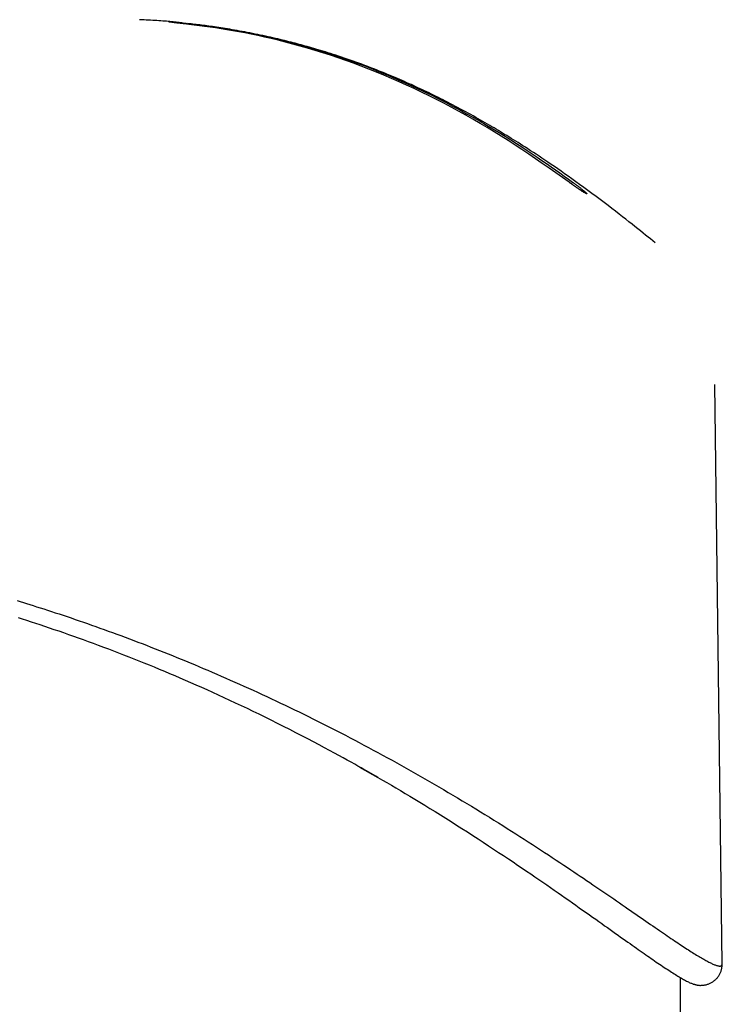
# Model space of a CAD drawing. Extents: x -15338 to 7018, y -1656 to 3245.
# Drawn here: x -7685 to -7575, y 2752 to 2907 of the extents above; entities that cross this region are included whole.
import ezdxf

# ---------------------------------------------------------------- set-up
doc = ezdxf.new("R2010")
doc.units = 0

msp = doc.modelspace()

# ---------------------------------------------------------------- linework, layer by layer
at = {"color": 7, "linetype": 'Continuous'}
for p, q in [((-7574.51, 2758.77), (-7575.71, 2849.91)), ((-7631.63, 2789.72), (-7628.71, 2788.09)), ((-7629.01, 2788.26), (-7628.97, 2788.24)), ((-7581.07, 2485.13), (-7581.07, 2756.58))]:
    msp.add_line(p, q, dxfattribs=at)
for points in [[(-7659.34, 2906.8), (-7659.56, 2906.83), (-7659.79, 2906.85), (-7660.01, 2906.88), (-7660.24, 2906.9), (-7660.47, 2906.93), (-7660.7, 2906.95), (-7660.94, 2906.98), (-7661.19, 2907), (-7661.45, 2907.03), (-7661.72, 2907.05), (-7661.99, 2907.08), (-7662.28, 2907.1), (-7662.57, 2907.12), (-7662.87, 2907.15), (-7663.17, 2907.17), (-7663.49, 2907.19), (-7663.81, 2907.21), (-7664.15, 2907.23), (-7664.48, 2907.25), (-7664.83, 2907.26), (-7665.17, 2907.28), (-7665.52, 2907.3), (-7665.88, 2907.31), (-7666.23, 2907.33)], [(-7659.28, 2906.7), (-7659.33, 2906.7), (-7659.39, 2906.71), (-7659.45, 2906.72), (-7659.51, 2906.72), (-7659.58, 2906.73), (-7659.64, 2906.74), (-7659.71, 2906.75), (-7659.77, 2906.75), (-7659.84, 2906.76), (-7659.92, 2906.77), (-7659.99, 2906.78), (-7660.07, 2906.79), (-7660.15, 2906.8), (-7660.23, 2906.81), (-7660.31, 2906.82), (-7660.39, 2906.82), (-7660.47, 2906.83), (-7660.55, 2906.84), (-7660.63, 2906.85), (-7660.71, 2906.86), (-7660.79, 2906.87), (-7660.87, 2906.88), (-7660.94, 2906.89), (-7661.01, 2906.9), (-7661.08, 2906.91), (-7661.15, 2906.92), (-7661.21, 2906.93), (-7661.26, 2906.93), (-7661.31, 2906.94), (-7661.36, 2906.95), (-7661.41, 2906.95), (-7661.45, 2906.96), (-7661.48, 2906.96), (-7661.51, 2906.97), (-7661.54, 2906.97), (-7661.56, 2906.98), (-7661.58, 2906.98), (-7661.59, 2906.98), (-7661.6, 2906.99), (-7661.6, 2906.99), (-7661.6, 2906.99), (-7661.6, 2906.99), (-7661.59, 2906.99), (-7661.57, 2906.99), (-7661.55, 2906.99), (-7661.53, 2906.99), (-7661.5, 2906.99), (-7661.47, 2906.99), (-7661.43, 2906.99), (-7661.39, 2906.99), (-7661.34, 2906.99), (-7661.29, 2906.98), (-7661.24, 2906.98), (-7661.18, 2906.97), (-7661.12, 2906.97), (-7661.05, 2906.96), (-7660.98, 2906.96), (-7660.91, 2906.95), (-7660.83, 2906.95), (-7660.76, 2906.94), (-7660.67, 2906.93), (-7660.59, 2906.93), (-7660.5, 2906.92), (-7660.41, 2906.91), (-7660.31, 2906.9), (-7660.22, 2906.89), (-7660.12, 2906.88), (-7660.02, 2906.87), (-7659.92, 2906.86), (-7659.81, 2906.85), (-7659.71, 2906.84), (-7659.6, 2906.83), (-7659.5, 2906.82), (-7659.39, 2906.81), (-7659.28, 2906.8), (-7659.17, 2906.79), (-7659.06, 2906.77), (-7658.95, 2906.76), (-7658.84, 2906.75), (-7658.73, 2906.74)], [(-7659.27, 2906.7), (-7659.32, 2906.7), (-7659.37, 2906.71), (-7659.42, 2906.71), (-7659.47, 2906.72), (-7659.53, 2906.73), (-7659.58, 2906.73), (-7659.64, 2906.74), (-7659.7, 2906.75), (-7659.77, 2906.75), (-7659.83, 2906.76), (-7659.91, 2906.77), (-7659.98, 2906.78), (-7660.05, 2906.79), (-7660.13, 2906.8), (-7660.21, 2906.8), (-7660.29, 2906.81), (-7660.37, 2906.82), (-7660.45, 2906.83), (-7660.53, 2906.84), (-7660.61, 2906.85), (-7660.69, 2906.86), (-7660.76, 2906.87), (-7660.83, 2906.88), (-7660.9, 2906.89), (-7660.96, 2906.89), (-7661.02, 2906.9), (-7661.07, 2906.91), (-7661.12, 2906.91), (-7661.17, 2906.92), (-7661.21, 2906.93), (-7661.24, 2906.93), (-7661.28, 2906.94), (-7661.3, 2906.94), (-7661.33, 2906.94), (-7661.35, 2906.95), (-7661.37, 2906.95), (-7661.39, 2906.95), (-7661.41, 2906.95), (-7661.42, 2906.96), (-7661.43, 2906.96), (-7661.43, 2906.96), (-7661.44, 2906.96), (-7661.44, 2906.96), (-7661.44, 2906.96), (-7661.45, 2906.96), (-7661.45, 2906.96), (-7661.44, 2906.96), (-7661.44, 2906.96)], [(-7598.61, 2881.76), (-7599.67, 2882.5), (-7600.72, 2883.25), (-7601.78, 2883.99), (-7602.84, 2884.72), (-7603.9, 2885.46), (-7604.97, 2886.18), (-7606.04, 2886.9), (-7607.12, 2887.61), (-7608.21, 2888.31), (-7609.31, 2889), (-7610.41, 2889.68), (-7611.52, 2890.36), (-7612.64, 2891.02), (-7613.77, 2891.67), (-7614.9, 2892.31), (-7616.04, 2892.94), (-7617.19, 2893.56), (-7618.34, 2894.17), (-7619.5, 2894.76), (-7620.67, 2895.35), (-7621.84, 2895.92), (-7623.02, 2896.48), (-7624.2, 2897.03), (-7625.38, 2897.57), (-7626.57, 2898.09), (-7627.76, 2898.59), (-7628.95, 2899.09), (-7630.15, 2899.56), (-7631.35, 2900.03), (-7632.55, 2900.47), (-7633.76, 2900.91), (-7634.97, 2901.33), (-7636.17, 2901.73), (-7637.38, 2902.12), (-7638.58, 2902.49), (-7639.77, 2902.84), (-7640.95, 2903.18), (-7642.12, 2903.5), (-7643.27, 2903.8), (-7644.39, 2904.09), (-7645.49, 2904.35), (-7646.56, 2904.6), (-7647.61, 2904.83), (-7648.64, 2905.05), (-7649.63, 2905.25), (-7650.61, 2905.43), (-7651.56, 2905.6), (-7652.48, 2905.76), (-7653.39, 2905.9), (-7654.27, 2906.04), (-7655.13, 2906.16), (-7655.98, 2906.28), (-7656.81, 2906.39), (-7657.64, 2906.49), (-7658.46, 2906.6), (-7659.28, 2906.7)], [(-7658.73, 2906.74), (-7657.46, 2906.56), (-7656.19, 2906.39), (-7654.91, 2906.21), (-7653.64, 2906.02), (-7652.37, 2905.82), (-7651.1, 2905.62), (-7649.83, 2905.4), (-7648.57, 2905.16), (-7647.3, 2904.91), (-7646.04, 2904.63), (-7644.77, 2904.35), (-7643.51, 2904.04), (-7642.25, 2903.72), (-7641, 2903.38), (-7639.74, 2903.03), (-7638.49, 2902.66), (-7637.24, 2902.27), (-7635.99, 2901.88), (-7634.75, 2901.46), (-7633.51, 2901.04), (-7632.28, 2900.6), (-7631.05, 2900.15), (-7629.83, 2899.68), (-7628.62, 2899.2), (-7627.41, 2898.7), (-7626.22, 2898.2), (-7625.03, 2897.68), (-7623.85, 2897.15), (-7622.67, 2896.61), (-7621.51, 2896.05), (-7620.35, 2895.49), (-7619.21, 2894.91), (-7618.07, 2894.33), (-7616.95, 2893.74), (-7615.84, 2893.14), (-7614.75, 2892.54), (-7613.68, 2891.94), (-7612.63, 2891.34), (-7611.6, 2890.74), (-7610.61, 2890.15), (-7609.64, 2889.57), (-7608.7, 2888.99), (-7607.79, 2888.42), (-7606.91, 2887.86), (-7606.06, 2887.31), (-7605.23, 2886.76), (-7604.43, 2886.23), (-7603.66, 2885.71), (-7602.9, 2885.19), (-7602.17, 2884.69), (-7601.46, 2884.19), (-7600.76, 2883.7), (-7600.08, 2883.21), (-7599.4, 2882.73), (-7598.73, 2882.25), (-7598.07, 2881.77)], [(-7585.08, 2872.2), (-7585.45, 2872.51), (-7585.83, 2872.82), (-7586.2, 2873.13), (-7586.59, 2873.44), (-7586.99, 2873.76), (-7587.4, 2874.09), (-7587.82, 2874.43), (-7588.26, 2874.79), (-7588.72, 2875.15), (-7589.2, 2875.53), (-7589.7, 2875.93), (-7590.22, 2876.33), (-7590.76, 2876.75), (-7591.32, 2877.19), (-7591.9, 2877.63), (-7592.5, 2878.08), (-7593.12, 2878.55), (-7593.75, 2879.03), (-7594.39, 2879.51), (-7595.04, 2879.99), (-7595.69, 2880.46), (-7596.33, 2880.93), (-7596.97, 2881.4), (-7597.59, 2881.84), (-7598.19, 2882.27), (-7598.77, 2882.69), (-7599.34, 2883.09), (-7599.89, 2883.48), (-7600.42, 2883.85), (-7600.94, 2884.21), (-7601.45, 2884.56), (-7601.95, 2884.9), (-7602.43, 2885.22), (-7602.9, 2885.54), (-7603.36, 2885.85), (-7603.81, 2886.15), (-7604.25, 2886.44), (-7604.68, 2886.72), (-7605.1, 2886.99), (-7605.51, 2887.25), (-7605.9, 2887.5), (-7606.29, 2887.75), (-7606.66, 2887.99), (-7607.03, 2888.22), (-7607.39, 2888.44), (-7607.75, 2888.66), (-7608.09, 2888.88), (-7608.43, 2889.09), (-7608.77, 2889.29), (-7609.1, 2889.5), (-7609.43, 2889.7), (-7609.76, 2889.9), (-7610.1, 2890.09), (-7610.43, 2890.29), (-7610.77, 2890.49), (-7611.11, 2890.7), (-7611.47, 2890.9), (-7611.82, 2891.11), (-7612.19, 2891.32), (-7612.56, 2891.53), (-7612.94, 2891.75), (-7613.32, 2891.96), (-7613.7, 2892.18), (-7614.1, 2892.4), (-7614.49, 2892.62), (-7614.89, 2892.83), (-7615.29, 2893.05), (-7615.69, 2893.27), (-7616.09, 2893.48), (-7616.49, 2893.69), (-7616.89, 2893.9), (-7617.28, 2894.11), (-7617.68, 2894.31), (-7618.06, 2894.51), (-7618.45, 2894.71), (-7618.83, 2894.9), (-7619.2, 2895.09), (-7619.57, 2895.27), (-7619.94, 2895.45), (-7620.3, 2895.63), (-7620.66, 2895.8), (-7621.01, 2895.97), (-7621.37, 2896.14), (-7621.71, 2896.3), (-7622.06, 2896.47), (-7622.41, 2896.63), (-7622.75, 2896.79), (-7623.1, 2896.95), (-7623.45, 2897.11), (-7623.8, 2897.26), (-7624.15, 2897.42), (-7624.51, 2897.58), (-7624.87, 2897.74), (-7625.24, 2897.9), (-7625.62, 2898.07), (-7626, 2898.23), (-7626.4, 2898.4), (-7626.8, 2898.56), (-7627.21, 2898.73), (-7627.63, 2898.91), (-7628.05, 2899.08), (-7628.49, 2899.25), (-7628.93, 2899.43), (-7629.38, 2899.6), (-7629.83, 2899.78), (-7630.29, 2899.96), (-7630.76, 2900.13), (-7631.23, 2900.31), (-7631.7, 2900.48), (-7632.17, 2900.65), (-7632.63, 2900.82), (-7633.1, 2900.98), (-7633.56, 2901.14), (-7634.01, 2901.3), (-7634.46, 2901.45), (-7634.9, 2901.59), (-7635.33, 2901.74), (-7635.76, 2901.88), (-7636.17, 2902.01), (-7636.58, 2902.14), (-7636.98, 2902.26), (-7637.37, 2902.38), (-7637.74, 2902.49), (-7638.11, 2902.6), (-7638.47, 2902.71), (-7638.82, 2902.81), (-7639.17, 2902.91), (-7639.5, 2903.01), (-7639.83, 2903.1), (-7640.15, 2903.19), (-7640.47, 2903.28), (-7640.78, 2903.36), (-7641.1, 2903.45), (-7641.41, 2903.53), (-7641.73, 2903.62), (-7642.05, 2903.7), (-7642.37, 2903.78), (-7642.71, 2903.87), (-7643.05, 2903.96), (-7643.39, 2904.04), (-7643.74, 2904.13), (-7644.1, 2904.21), (-7644.47, 2904.3), (-7644.84, 2904.39), (-7645.23, 2904.48), (-7645.61, 2904.57), (-7646.01, 2904.65), (-7646.41, 2904.74), (-7646.81, 2904.83), (-7647.22, 2904.92), (-7647.63, 2905), (-7648.04, 2905.08), (-7648.45, 2905.17), (-7648.86, 2905.25), (-7649.27, 2905.33), (-7649.67, 2905.4), (-7650.08, 2905.48), (-7650.47, 2905.55), (-7650.87, 2905.62), (-7651.26, 2905.69), (-7651.64, 2905.75), (-7652.01, 2905.82), (-7652.38, 2905.88), (-7652.73, 2905.93), (-7653.09, 2905.99), (-7653.43, 2906.04), (-7653.77, 2906.09), (-7654.1, 2906.14), (-7654.42, 2906.19), (-7654.73, 2906.24), (-7655.04, 2906.28), (-7655.34, 2906.32), (-7655.63, 2906.36), (-7655.92, 2906.4), (-7656.2, 2906.44), (-7656.48, 2906.48), (-7656.75, 2906.51), (-7657.03, 2906.54), (-7657.3, 2906.57), (-7657.56, 2906.6), (-7657.83, 2906.63), (-7658.09, 2906.66), (-7658.35, 2906.69), (-7658.61, 2906.72)], [(-7596.14, 2880.08), (-7596.14, 2880.08), (-7596.14, 2880.08), (-7596.14, 2880.08), (-7596.14, 2880.08), (-7596.14, 2880.08), (-7596.14, 2880.08), (-7596.14, 2880.08), (-7596.14, 2880.08), (-7596.15, 2880.09), (-7596.15, 2880.09), (-7596.15, 2880.09), (-7596.16, 2880.09), (-7596.16, 2880.1), (-7596.17, 2880.1), (-7596.18, 2880.1), (-7596.19, 2880.11), (-7596.2, 2880.11), (-7596.21, 2880.12), (-7596.23, 2880.13), (-7596.24, 2880.14), (-7596.26, 2880.15), (-7596.28, 2880.16), (-7596.3, 2880.17), (-7596.33, 2880.19), (-7596.36, 2880.21), (-7596.39, 2880.22), (-7596.42, 2880.24), (-7596.45, 2880.27), (-7596.49, 2880.29), (-7596.54, 2880.32), (-7596.58, 2880.35), (-7596.63, 2880.38), (-7596.68, 2880.41), (-7596.74, 2880.45), (-7596.79, 2880.49), (-7596.85, 2880.53), (-7596.92, 2880.57), (-7596.99, 2880.61), (-7597.06, 2880.66), (-7597.13, 2880.71), (-7597.2, 2880.76), (-7597.28, 2880.81), (-7597.36, 2880.87), (-7597.44, 2880.93), (-7597.52, 2880.98), (-7597.61, 2881.04), (-7597.69, 2881.1), (-7597.77, 2881.15), (-7597.84, 2881.21), (-7597.92, 2881.26), (-7597.99, 2881.31), (-7598.06, 2881.36), (-7598.13, 2881.41), (-7598.2, 2881.46), (-7598.26, 2881.51), (-7598.32, 2881.55), (-7598.38, 2881.59), (-7598.44, 2881.63), (-7598.49, 2881.67), (-7598.54, 2881.71), (-7598.59, 2881.74), (-7598.64, 2881.78), (-7598.69, 2881.81), (-7598.73, 2881.85)], [(-7598.07, 2881.77), (-7598, 2881.72), (-7597.93, 2881.67), (-7597.86, 2881.62), (-7597.8, 2881.57), (-7597.73, 2881.52), (-7597.66, 2881.46), (-7597.59, 2881.41), (-7597.52, 2881.36), (-7597.44, 2881.3), (-7597.37, 2881.25), (-7597.3, 2881.19), (-7597.22, 2881.14), (-7597.15, 2881.08), (-7597.07, 2881.02), (-7597, 2880.96), (-7596.93, 2880.91), (-7596.85, 2880.85), (-7596.78, 2880.79), (-7596.71, 2880.74), (-7596.64, 2880.68), (-7596.58, 2880.63), (-7596.51, 2880.57), (-7596.45, 2880.52), (-7596.39, 2880.47), (-7596.33, 2880.43), (-7596.28, 2880.38), (-7596.23, 2880.34), (-7596.18, 2880.3), (-7596.14, 2880.26), (-7596.1, 2880.22), (-7596.06, 2880.19), (-7596.03, 2880.16), (-7595.99, 2880.13), (-7595.97, 2880.1), (-7595.94, 2880.07), (-7595.92, 2880.05), (-7595.9, 2880.03), (-7595.88, 2880.01), (-7595.87, 2879.99), (-7595.86, 2879.98), (-7595.86, 2879.97), (-7595.85, 2879.96), (-7595.86, 2879.95), (-7595.86, 2879.95), (-7595.87, 2879.94), (-7595.88, 2879.95), (-7595.9, 2879.95), (-7595.92, 2879.96), (-7595.94, 2879.97), (-7595.97, 2879.98), (-7596, 2879.99), (-7596.04, 2880.01), (-7596.08, 2880.03), (-7596.12, 2880.06), (-7596.17, 2880.09), (-7596.22, 2880.12), (-7596.28, 2880.15), (-7596.34, 2880.19), (-7596.41, 2880.23), (-7596.48, 2880.27), (-7596.55, 2880.32), (-7596.63, 2880.37), (-7596.71, 2880.43), (-7596.8, 2880.48), (-7596.89, 2880.54), (-7596.99, 2880.61), (-7597.08, 2880.68), (-7597.19, 2880.75), (-7597.29, 2880.82), (-7597.4, 2880.89), (-7597.51, 2880.97), (-7597.63, 2881.05), (-7597.75, 2881.13), (-7597.87, 2881.22), (-7597.99, 2881.31), (-7598.11, 2881.39), (-7598.23, 2881.48), (-7598.36, 2881.57), (-7598.49, 2881.67), (-7598.61, 2881.76)], [(-7685.47, 2815.91), (-7685, 2815.77), (-7684.51, 2815.62), (-7684.01, 2815.46), (-7683.5, 2815.3), (-7682.96, 2815.13), (-7682.42, 2814.96), (-7681.86, 2814.78), (-7681.29, 2814.6), (-7680.7, 2814.41), (-7680.1, 2814.21), (-7679.49, 2814.01), (-7678.88, 2813.81), (-7678.25, 2813.6), (-7677.62, 2813.39), (-7676.99, 2813.18), (-7676.35, 2812.96), (-7675.71, 2812.74), (-7675.07, 2812.52), (-7674.42, 2812.29), (-7673.77, 2812.07), (-7673.12, 2811.84), (-7672.46, 2811.6), (-7671.8, 2811.37), (-7671.15, 2811.13), (-7670.48, 2810.89), (-7669.82, 2810.65), (-7669.16, 2810.4), (-7668.49, 2810.15), (-7667.82, 2809.9), (-7667.15, 2809.65), (-7666.48, 2809.4), (-7665.81, 2809.14), (-7665.13, 2808.88), (-7664.45, 2808.61), (-7663.77, 2808.35), (-7663.09, 2808.08), (-7662.41, 2807.81), (-7661.72, 2807.53), (-7661.04, 2807.26), (-7660.35, 2806.98), (-7659.66, 2806.7), (-7658.97, 2806.42), (-7658.28, 2806.13), (-7657.58, 2805.84), (-7656.89, 2805.55), (-7656.19, 2805.25), (-7655.49, 2804.95), (-7654.78, 2804.65), (-7654.08, 2804.35), (-7653.37, 2804.04), (-7652.66, 2803.73), (-7651.95, 2803.42), (-7651.24, 2803.1), (-7650.52, 2802.78), (-7649.81, 2802.46), (-7649.09, 2802.14), (-7648.37, 2801.81), (-7647.65, 2801.48), (-7646.93, 2801.15), (-7646.21, 2800.81), (-7645.48, 2800.47), (-7644.76, 2800.13), (-7644.03, 2799.79), (-7643.31, 2799.44), (-7642.58, 2799.09), (-7641.85, 2798.74), (-7641.12, 2798.39), (-7640.39, 2798.03), (-7639.66, 2797.67), (-7638.93, 2797.31), (-7638.2, 2796.94), (-7637.47, 2796.58), (-7636.74, 2796.21), (-7636.02, 2795.84), (-7635.29, 2795.47), (-7634.56, 2795.09), (-7633.83, 2794.72), (-7633.1, 2794.34), (-7632.37, 2793.95), (-7631.64, 2793.57), (-7630.91, 2793.18), (-7630.17, 2792.79), (-7629.44, 2792.39), (-7628.7, 2791.99), (-7627.97, 2791.59), (-7627.23, 2791.19), (-7626.49, 2790.79), (-7625.76, 2790.38), (-7625.02, 2789.97), (-7624.28, 2789.56), (-7623.55, 2789.14), (-7622.81, 2788.72), (-7622.07, 2788.3), (-7621.34, 2787.88), (-7620.6, 2787.46), (-7619.86, 2787.03), (-7619.13, 2786.6), (-7618.39, 2786.17), (-7617.65, 2785.74), (-7616.92, 2785.3), (-7616.19, 2784.87), (-7615.46, 2784.43), (-7614.73, 2783.99), (-7614.01, 2783.56), (-7613.29, 2783.12), (-7612.58, 2782.68), (-7611.87, 2782.24), (-7611.16, 2781.81), (-7610.46, 2781.37), (-7609.76, 2780.94), (-7609.07, 2780.5), (-7608.38, 2780.07), (-7607.7, 2779.64), (-7607.03, 2779.22), (-7606.36, 2778.79), (-7605.7, 2778.37), (-7605.05, 2777.95), (-7604.4, 2777.53), (-7603.76, 2777.12), (-7603.13, 2776.71), (-7602.51, 2776.3), (-7601.89, 2775.9), (-7601.28, 2775.49), (-7600.68, 2775.09), (-7600.07, 2774.69), (-7599.47, 2774.29), (-7598.87, 2773.89)], [(-7628.71, 2788.09), (-7629.05, 2788.29), (-7629.4, 2788.49), (-7629.75, 2788.69), (-7630.12, 2788.9), (-7630.51, 2789.13), (-7630.93, 2789.36), (-7631.37, 2789.61), (-7631.85, 2789.88), (-7632.37, 2790.17), (-7632.93, 2790.49), (-7633.53, 2790.82), (-7634.16, 2791.17), (-7634.84, 2791.54), (-7635.56, 2791.93), (-7636.32, 2792.34), (-7637.12, 2792.77), (-7637.97, 2793.22), (-7638.84, 2793.68), (-7639.75, 2794.16), (-7640.68, 2794.64), (-7641.63, 2795.13), (-7642.59, 2795.63), (-7643.56, 2796.12), (-7644.53, 2796.6), (-7645.49, 2797.08), (-7646.44, 2797.55), (-7647.39, 2798.02), (-7648.33, 2798.47), (-7649.26, 2798.92), (-7650.19, 2799.36), (-7651.11, 2799.8), (-7652.01, 2800.22), (-7652.92, 2800.64), (-7653.81, 2801.05), (-7654.69, 2801.45), (-7655.57, 2801.85), (-7656.44, 2802.23), (-7657.3, 2802.61), (-7658.15, 2802.99), (-7658.99, 2803.35), (-7659.82, 2803.71), (-7660.64, 2804.06), (-7661.46, 2804.41), (-7662.27, 2804.75), (-7663.07, 2805.08), (-7663.88, 2805.42), (-7664.68, 2805.74), (-7665.48, 2806.07), (-7666.28, 2806.39), (-7667.08, 2806.71), (-7667.88, 2807.03), (-7668.68, 2807.34), (-7669.47, 2807.65), (-7670.27, 2807.95), (-7671.07, 2808.26), (-7671.87, 2808.56), (-7672.66, 2808.85), (-7673.45, 2809.15), (-7674.24, 2809.44), (-7675.03, 2809.72), (-7675.81, 2810), (-7676.59, 2810.28), (-7677.36, 2810.55), (-7678.13, 2810.82), (-7678.89, 2811.08), (-7679.64, 2811.34), (-7680.38, 2811.59), (-7681.11, 2811.84), (-7681.84, 2812.08), (-7682.55, 2812.31), (-7683.25, 2812.54), (-7683.95, 2812.77), (-7684.63, 2812.98), (-7685.3, 2813.19)], [(-7628.71, 2788.09), (-7628.01, 2787.68), (-7627.31, 2787.27), (-7626.6, 2786.86), (-7625.89, 2786.44), (-7625.16, 2786.01), (-7624.43, 2785.57), (-7623.68, 2785.13), (-7622.92, 2784.67), (-7622.14, 2784.2), (-7621.34, 2783.71), (-7620.53, 2783.22), (-7619.71, 2782.71), (-7618.88, 2782.19), (-7618.04, 2781.67), (-7617.19, 2781.14), (-7616.34, 2780.6), (-7615.49, 2780.06), (-7614.64, 2779.51), (-7613.8, 2778.97), (-7612.96, 2778.42), (-7612.13, 2777.88), (-7611.31, 2777.34), (-7610.5, 2776.81), (-7609.71, 2776.29), (-7608.94, 2775.78), (-7608.18, 2775.27), (-7607.44, 2774.78), (-7606.72, 2774.29), (-7606.02, 2773.82), (-7605.33, 2773.35), (-7604.67, 2772.9), (-7604.01, 2772.45), (-7603.37, 2772.01), (-7602.75, 2771.58), (-7602.14, 2771.16), (-7601.54, 2770.75), (-7600.95, 2770.34), (-7600.37, 2769.94), (-7599.8, 2769.54), (-7599.23, 2769.14), (-7598.67, 2768.75), (-7598.11, 2768.36), (-7597.56, 2767.97), (-7597.02, 2767.59), (-7596.49, 2767.21), (-7595.96, 2766.84), (-7595.44, 2766.48), (-7594.94, 2766.12), (-7594.44, 2765.77), (-7593.96, 2765.42), (-7593.49, 2765.09), (-7593.03, 2764.76), (-7592.58, 2764.45), (-7592.14, 2764.14), (-7591.72, 2763.83), (-7591.3, 2763.54), (-7590.9, 2763.25), (-7590.51, 2762.97), (-7590.13, 2762.7), (-7589.75, 2762.44), (-7589.39, 2762.18), (-7589.04, 2761.93), (-7588.7, 2761.69), (-7588.37, 2761.46), (-7588.04, 2761.23), (-7587.73, 2761.01), (-7587.42, 2760.79), (-7587.12, 2760.58), (-7586.82, 2760.37), (-7586.54, 2760.17), (-7586.25, 2759.98), (-7585.97, 2759.78), (-7585.7, 2759.59), (-7585.43, 2759.41), (-7585.16, 2759.22), (-7584.9, 2759.04), (-7584.64, 2758.87), (-7584.38, 2758.7), (-7584.13, 2758.53), (-7583.89, 2758.36), (-7583.64, 2758.2), (-7583.41, 2758.04), (-7583.17, 2757.89), (-7582.95, 2757.74), (-7582.72, 2757.6), (-7582.5, 2757.46), (-7582.29, 2757.32), (-7582.08, 2757.19), (-7581.88, 2757.06), (-7581.68, 2756.94), (-7581.49, 2756.82), (-7581.3, 2756.71), (-7581.12, 2756.6), (-7580.94, 2756.5), (-7580.77, 2756.4), (-7580.6, 2756.3), (-7580.44, 2756.21), (-7580.29, 2756.13), (-7580.14, 2756.05), (-7579.99, 2755.97), (-7579.86, 2755.9), (-7579.73, 2755.84), (-7579.6, 2755.78), (-7579.48, 2755.73), (-7579.37, 2755.69), (-7579.27, 2755.65), (-7579.17, 2755.61), (-7579.08, 2755.58), (-7578.99, 2755.55), (-7578.9, 2755.53), (-7578.82, 2755.5), (-7578.73, 2755.48)], [(-7598.87, 2773.89), (-7598.36, 2773.56), (-7597.86, 2773.22), (-7597.36, 2772.88), (-7596.86, 2772.54), (-7596.36, 2772.21), (-7595.87, 2771.87), (-7595.38, 2771.54), (-7594.89, 2771.21), (-7594.41, 2770.88), (-7593.93, 2770.56), (-7593.45, 2770.23), (-7592.98, 2769.91), (-7592.52, 2769.59), (-7592.05, 2769.28), (-7591.6, 2768.96), (-7591.14, 2768.65), (-7590.69, 2768.34), (-7590.25, 2768.03), (-7589.81, 2767.73), (-7589.37, 2767.43), (-7588.94, 2767.13), (-7588.52, 2766.84), (-7588.1, 2766.55), (-7587.7, 2766.27), (-7587.3, 2766), (-7586.91, 2765.73), (-7586.53, 2765.46), (-7586.16, 2765.21), (-7585.79, 2764.95), (-7585.43, 2764.71), (-7585.09, 2764.47), (-7584.75, 2764.24), (-7584.41, 2764.01), (-7584.09, 2763.79), (-7583.78, 2763.57), (-7583.47, 2763.36), (-7583.17, 2763.16), (-7582.87, 2762.96), (-7582.59, 2762.76), (-7582.31, 2762.57), (-7582.03, 2762.39), (-7581.77, 2762.21), (-7581.51, 2762.04), (-7581.26, 2761.87), (-7581.01, 2761.7), (-7580.76, 2761.54), (-7580.52, 2761.39), (-7580.29, 2761.23), (-7580.06, 2761.08), (-7579.83, 2760.94), (-7579.61, 2760.79), (-7579.39, 2760.66), (-7579.18, 2760.52), (-7578.97, 2760.39), (-7578.76, 2760.26), (-7578.56, 2760.14), (-7578.36, 2760.02), (-7578.17, 2759.9), (-7577.98, 2759.79), (-7577.8, 2759.68), (-7577.62, 2759.58), (-7577.44, 2759.48), (-7577.28, 2759.38), (-7577.11, 2759.29), (-7576.95, 2759.2), (-7576.8, 2759.12), (-7576.65, 2759.04), (-7576.5, 2758.97), (-7576.36, 2758.9), (-7576.23, 2758.84), (-7576.1, 2758.78), (-7575.98, 2758.72), (-7575.86, 2758.67), (-7575.74, 2758.62), (-7575.63, 2758.58), (-7575.53, 2758.54), (-7575.43, 2758.51), (-7575.33, 2758.48), (-7575.24, 2758.46), (-7575.16, 2758.44), (-7575.08, 2758.42), (-7575, 2758.41), (-7574.93, 2758.41), (-7574.87, 2758.41), (-7574.81, 2758.41), (-7574.76, 2758.42), (-7574.71, 2758.44), (-7574.67, 2758.46), (-7574.64, 2758.48), (-7574.61, 2758.52), (-7574.59, 2758.55), (-7574.57, 2758.59), (-7574.55, 2758.63), (-7574.54, 2758.68), (-7574.53, 2758.73), (-7574.52, 2758.77)], [(-7578.73, 2755.48), (-7578.69, 2755.47), (-7578.65, 2755.45), (-7578.61, 2755.44), (-7578.57, 2755.44), (-7578.53, 2755.43), (-7578.48, 2755.42), (-7578.44, 2755.41), (-7578.38, 2755.4), (-7578.33, 2755.39), (-7578.27, 2755.39), (-7578.21, 2755.38), (-7578.14, 2755.38), (-7578.07, 2755.37), (-7578, 2755.37), (-7577.92, 2755.37), (-7577.84, 2755.38), (-7577.75, 2755.38), (-7577.66, 2755.38), (-7577.57, 2755.39), (-7577.48, 2755.4), (-7577.38, 2755.42), (-7577.28, 2755.43), (-7577.18, 2755.45), (-7577.07, 2755.47), (-7576.97, 2755.5), (-7576.86, 2755.53), (-7576.76, 2755.57), (-7576.65, 2755.6), (-7576.55, 2755.65), (-7576.44, 2755.69), (-7576.34, 2755.74), (-7576.23, 2755.8), (-7576.13, 2755.86), (-7576.03, 2755.92), (-7575.93, 2755.99), (-7575.83, 2756.06), (-7575.73, 2756.14), (-7575.64, 2756.22), (-7575.55, 2756.3), (-7575.46, 2756.39), (-7575.38, 2756.48), (-7575.29, 2756.57), (-7575.22, 2756.67), (-7575.14, 2756.77), (-7575.08, 2756.87), (-7575.01, 2756.97), (-7574.95, 2757.07), (-7574.89, 2757.18), (-7574.84, 2757.29), (-7574.8, 2757.39), (-7574.75, 2757.5), (-7574.71, 2757.61), (-7574.68, 2757.71), (-7574.65, 2757.82), (-7574.62, 2757.92), (-7574.6, 2758.02), (-7574.58, 2758.12), (-7574.57, 2758.21), (-7574.56, 2758.31), (-7574.55, 2758.4), (-7574.54, 2758.5), (-7574.54, 2758.59), (-7574.53, 2758.68), (-7574.53, 2758.77)]]:
    msp.add_lwpolyline(points, dxfattribs=at)

doc.saveas('drawing.dxf')
